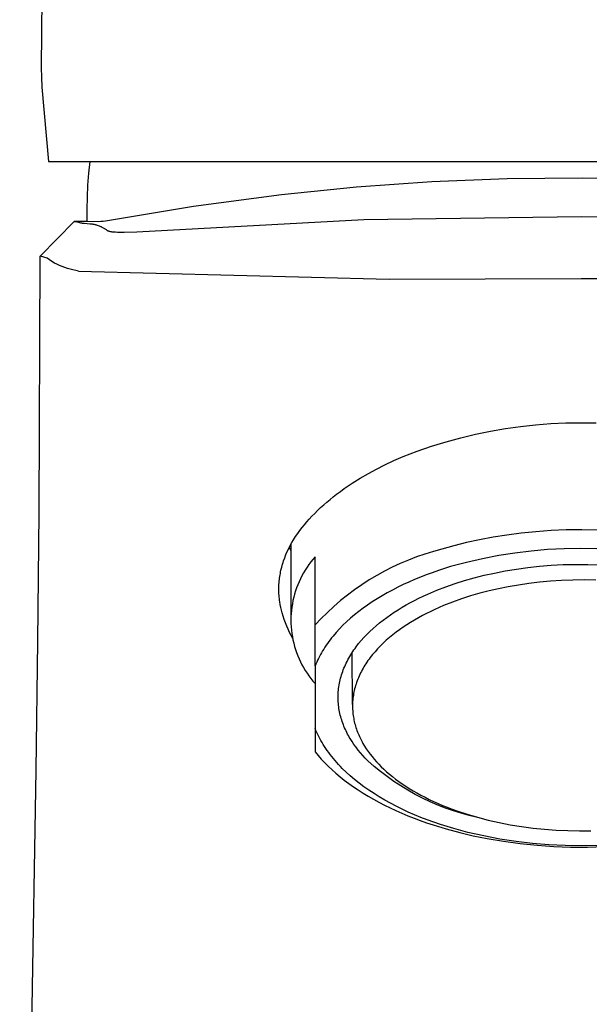
# Model space of a CAD drawing. Units: millimetres. Extents: x -201 to 118, y -205 to 230.
# Drawn here: x 71 to 94, y 148 to 189 of the extents above; entities that cross this region are included whole.
import ezdxf

# ---------------------------------------------------------------- set-up
doc = ezdxf.new("R2010")
doc.units = ezdxf.units.MM
doc.header["$MEASUREMENT"] = 0
doc.layers.add('Default', color=7, linetype='Continuous', true_color=0x000000)

msp = doc.modelspace()

# ---------------------------------------------------------------- linework, layer by layer
at = {"layer": 'Default', "color": 7, "true_color": 0xffffff}
for p, q in [((71.692, 200.701), (71.611, 186.811)), ((71.611, 186.811), (71.617, 186.408)), ((71.617, 186.408), (71.63, 186.004)), ((71.63, 186.004), (71.913, 182.935)), ((71.913, 182.935), (115.96, 182.935)), ((73.578, 182.443), (73.627, 182.935)), ((73.542, 181.949), (73.578, 182.443)), ((84.652, 181.877), (87.761, 182.095)), ((87.761, 182.095), (90.874, 182.219)), ((90.874, 182.219), (93.99, 182.252)), ((93.99, 182.252), (97.102, 182.207)), ((73.519, 181.455), (73.542, 181.949)), ((81.552, 181.569), (84.652, 181.877)), ((73.511, 180.96), (73.519, 181.455)), ((77.901, 181.075), (81.552, 181.569)), ((73.516, 180.466), (73.511, 180.96)), ((74.265, 180.481), (77.901, 181.075)), ((71.563, 179.013), (72.971, 180.45)), ((72.972, 180.45), (72.972, 180.451)), ((72.972, 180.451), (72.972, 180.451)), ((72.972, 180.451), (72.972, 180.451)), ((72.972, 180.451), (72.972, 180.451)), ((72.972, 180.451), (72.972, 180.451)), ((72.972, 180.451), (72.972, 180.451)), ((72.972, 180.451), (72.972, 180.451)), ((72.972, 180.451), (72.972, 180.451)), ((72.972, 180.451), (72.972, 180.451)), ((72.972, 180.451), (72.972, 180.451)), ((72.972, 180.451), (72.972, 180.451)), ((72.972, 180.451), (72.972, 180.451)), ((72.972, 180.451), (72.972, 180.451)), ((72.972, 180.451), (72.973, 180.451)), ((72.972, 180.449), (72.972, 180.45)), ((72.972, 180.45), (72.972, 180.45)), ((72.972, 180.45), (72.972, 180.45)), ((72.972, 180.45), (72.972, 180.45)), ((72.972, 180.45), (72.972, 180.45)), ((72.972, 180.45), (72.972, 180.45)), ((72.972, 180.45), (72.972, 180.45)), ((72.972, 180.45), (72.972, 180.45)), ((72.972, 180.45), (72.972, 180.45)), ((72.972, 180.45), (72.972, 180.45)), ((72.972, 180.45), (72.972, 180.45)), ((72.972, 180.45), (72.972, 180.45)), ((72.972, 180.45), (72.972, 180.45)), ((72.972, 180.45), (72.972, 180.45)), ((72.972, 180.45), (72.972, 180.45)), ((72.972, 180.45), (72.972, 180.45)), ((72.972, 180.45), (72.972, 180.45)), ((72.972, 180.45), (72.972, 180.45)), ((72.972, 180.45), (72.972, 180.45)), ((72.972, 180.45), (72.972, 180.45)), ((72.972, 180.45), (72.972, 180.45)), ((72.972, 180.45), (72.972, 180.45)), ((72.972, 180.45), (72.972, 180.45)), ((72.972, 180.45), (72.972, 180.45)), ((72.972, 180.45), (72.972, 180.45)), ((72.972, 180.45), (72.972, 180.45)), ((72.972, 180.45), (72.972, 180.45)), ((72.972, 180.45), (72.972, 180.45)), ((72.972, 180.45), (72.972, 180.45)), ((72.972, 180.45), (72.972, 180.45)), ((72.972, 180.45), (72.972, 180.45)), ((72.972, 180.45), (72.972, 180.45)), ((72.972, 180.45), (72.972, 180.45)), ((72.972, 180.45), (72.972, 180.45)), ((72.972, 180.45), (72.972, 180.45)), ((72.972, 180.45), (72.972, 180.45)), ((72.972, 180.45), (72.972, 180.45)), ((72.972, 180.45), (72.972, 180.45)), ((72.972, 180.45), (72.972, 180.45)), ((72.972, 180.45), (72.972, 180.45)), ((72.972, 180.45), (72.972, 180.45)), ((72.972, 180.45), (72.972, 180.45)), ((72.972, 180.45), (72.972, 180.45)), ((72.972, 180.45), (72.972, 180.45)), ((72.972, 180.45), (72.972, 180.45)), ((72.972, 180.45), (72.972, 180.45)), ((72.972, 180.45), (72.972, 180.45)), ((72.972, 180.45), (72.972, 180.45)), ((72.972, 180.45), (72.972, 180.45)), ((72.972, 180.45), (72.972, 180.45)), ((72.972, 180.45), (72.972, 180.45)), ((72.972, 180.45), (72.972, 180.45)), ((72.972, 180.45), (72.972, 180.45)), ((72.972, 180.45), (72.972, 180.45)), ((72.972, 180.45), (72.972, 180.45)), ((72.972, 180.45), (72.972, 180.45)), ((72.972, 180.45), (72.972, 180.45)), ((72.972, 180.45), (72.972, 180.45)), ((72.972, 180.45), (72.972, 180.45)), ((72.972, 180.45), (72.972, 180.45)), ((72.973, 180.449), (72.972, 180.449)), ((72.972, 180.449), (72.972, 180.449)), ((72.972, 180.449), (72.972, 180.449)), ((72.972, 180.449), (72.972, 180.449)), ((72.972, 180.449), (72.972, 180.449)), ((72.972, 180.449), (72.972, 180.449)), ((72.972, 180.449), (72.972, 180.449)), ((72.972, 180.449), (72.972, 180.449)), ((72.972, 180.449), (72.972, 180.449)), ((72.972, 180.449), (72.972, 180.449)), ((72.972, 180.449), (72.972, 180.449)), ((72.972, 180.449), (72.972, 180.449)), ((72.973, 180.451), (72.973, 180.452)), ((72.973, 180.452), (72.973, 180.452)), ((72.973, 180.452), (72.973, 180.452)), ((72.973, 180.452), (72.973, 180.452)), ((72.973, 180.452), (72.974, 180.452)), ((72.973, 180.451), (72.973, 180.451)), ((72.973, 180.451), (72.973, 180.451)), ((72.973, 180.451), (72.973, 180.451)), ((72.974, 180.448), (72.973, 180.449)), ((72.973, 180.449), (72.973, 180.449)), ((72.973, 180.449), (72.973, 180.449)), ((72.973, 180.449), (72.973, 180.449)), ((72.974, 180.452), (72.974, 180.452)), ((72.974, 180.452), (72.974, 180.452)), ((72.974, 180.452), (72.974, 180.452)), ((72.974, 180.452), (72.974, 180.452)), ((72.974, 180.452), (72.974, 180.452)), ((72.974, 180.452), (72.975, 180.452)), ((72.976, 180.448), (72.974, 180.448)), ((72.974, 180.448), (72.974, 180.448)), ((72.974, 180.448), (72.974, 180.448)), ((72.975, 180.452), (72.975, 180.452)), ((72.975, 180.452), (72.975, 180.452)), ((72.975, 180.452), (72.975, 180.452)), ((72.975, 180.452), (72.976, 180.452)), ((72.976, 180.452), (72.976, 180.453)), ((72.976, 180.453), (72.977, 180.453)), ((73.001, 180.44), (72.976, 180.448)), ((72.977, 180.453), (72.983, 180.453)), ((72.983, 180.453), (72.989, 180.454)), ((72.989, 180.454), (73.001, 180.455)), ((73.001, 180.455), (73.053, 180.458)), ((73.023, 180.433), (73.001, 180.44)), ((73.211, 180.387), (73.023, 180.433)), ((73.053, 180.458), (73.516, 180.466)), ((73.516, 180.466), (73.978, 180.447)), ((73.978, 180.447), (74.074, 180.456)), ((74.074, 180.456), (74.17, 180.468)), ((74.17, 180.468), (74.265, 180.481)), ((84.956, 180.52), (75.56, 180.012)), ((93.938, 180.646), (84.956, 180.52)), ((103.582, 180.51), (93.938, 180.646)), ((73.25, 180.379), (73.211, 180.387)), ((73.269, 180.375), (73.25, 180.379)), ((73.289, 180.372), (73.269, 180.375)), ((73.313, 180.368), (73.289, 180.372)), ((73.338, 180.365), (73.313, 180.368)), ((73.387, 180.36), (73.338, 180.365)), ((73.635, 180.344), (73.387, 180.36)), ((73.685, 180.339), (73.635, 180.344)), ((73.71, 180.336), (73.685, 180.339)), ((73.735, 180.332), (73.71, 180.336)), ((73.76, 180.328), (73.735, 180.332)), ((73.785, 180.323), (73.76, 180.328)), ((73.81, 180.318), (73.785, 180.323)), ((73.835, 180.312), (73.81, 180.318)), ((73.86, 180.305), (73.835, 180.312)), ((73.884, 180.299), (73.86, 180.305)), ((73.914, 180.29), (73.884, 180.299)), ((73.943, 180.281), (73.914, 180.29)), ((73.972, 180.271), (73.943, 180.281)), ((74.026, 180.251), (73.972, 180.271)), ((74.05, 180.241), (74.026, 180.251)), ((74.074, 180.231), (74.05, 180.241)), ((74.098, 180.22), (74.074, 180.231)), ((74.127, 180.206), (74.098, 180.22)), ((74.156, 180.19), (74.127, 180.206)), ((74.184, 180.174), (74.156, 180.19)), ((74.212, 180.158), (74.184, 180.174)), ((74.237, 180.143), (74.212, 180.158)), ((74.249, 180.135), (74.237, 180.143)), ((74.304, 180.096), (74.249, 180.135)), ((74.325, 180.081), (74.304, 180.096)), ((74.332, 180.076), (74.325, 180.081)), ((74.338, 180.072), (74.332, 180.076)), ((74.343, 180.069), (74.338, 180.072)), ((74.349, 180.066), (74.343, 180.069)), ((74.354, 180.062), (74.349, 180.066)), ((74.36, 180.059), (74.354, 180.062)), ((74.365, 180.057), (74.36, 180.059)), ((74.371, 180.054), (74.365, 180.057)), ((74.377, 180.052), (74.371, 180.054)), ((74.383, 180.049), (74.377, 180.052)), ((74.389, 180.047), (74.383, 180.049)), ((74.395, 180.045), (74.389, 180.047)), ((74.401, 180.043), (74.395, 180.045)), ((74.413, 180.039), (74.401, 180.043)), ((74.425, 180.035), (74.413, 180.039)), ((74.437, 180.032), (74.425, 180.035)), ((74.449, 180.029), (74.437, 180.032)), ((74.474, 180.024), (74.449, 180.029)), ((74.498, 180.02), (74.474, 180.024)), ((74.522, 180.016), (74.498, 180.02)), ((74.547, 180.013), (74.522, 180.016)), ((74.58, 180.01), (74.547, 180.013)), ((74.612, 180.007), (74.58, 180.01)), ((74.678, 180.003), (74.612, 180.007)), ((74.767, 179.999), (74.678, 180.003)), ((74.857, 179.997), (74.767, 179.999)), ((75.036, 179.996), (74.857, 179.997)), ((75.56, 180.012), (75.036, 179.996)), ((71.525, 168.393), (71.563, 179.013)), ((71.573, 179.014), (71.562, 179.013)), ((71.858, 178.93), (71.573, 179.014)), ((71.954, 178.857), (71.858, 178.93)), ((72.051, 178.787), (71.954, 178.857)), ((72.154, 178.731), (72.051, 178.787)), ((72.26, 178.68), (72.154, 178.731)), ((72.367, 178.631), (72.26, 178.68)), ((72.475, 178.587), (72.367, 178.631)), ((72.586, 178.546), (72.475, 178.587)), ((72.697, 178.509), (72.586, 178.546)), ((72.81, 178.476), (72.697, 178.509)), ((72.923, 178.447), (72.81, 178.476)), ((73.038, 178.421), (72.923, 178.447)), ((73.153, 178.4), (73.038, 178.421)), ((73.153, 178.4), (86.002, 178.069)), ((73.157, 178.399), (73.153, 178.4)), ((86.002, 178.069), (93.937, 178.095)), ((93.937, 178.095), (101.871, 178.07)), ((90.187, 171.781), (90.806, 171.888)), ((90.806, 171.888), (91.428, 171.975)), ((91.428, 171.975), (92.053, 172.042)), ((92.053, 172.042), (92.68, 172.088)), ((92.68, 172.088), (93.308, 172.114)), ((93.308, 172.114), (93.937, 172.12)), ((93.937, 172.12), (94.565, 172.114)), ((88.354, 171.34), (88.96, 171.507)), ((88.96, 171.507), (89.571, 171.654)), ((89.571, 171.654), (90.187, 171.781)), ((87.16, 170.948), (87.754, 171.154)), ((87.754, 171.154), (88.354, 171.34)), ((86.192, 170.558), (86.573, 170.723)), ((86.573, 170.723), (87.16, 170.948)), ((85.475, 170.209), (85.816, 170.382)), ((85.816, 170.382), (86.192, 170.558)), ((84.471, 169.621), (84.802, 169.829)), ((84.802, 169.829), (85.139, 170.027)), ((85.139, 170.027), (85.475, 170.209)), ((84.143, 169.4), (84.471, 169.621)), ((83.554, 168.954), (83.687, 169.062)), ((83.687, 169.062), (83.823, 169.167)), ((83.823, 169.167), (83.982, 169.285)), ((83.982, 169.285), (84.143, 169.4)), ((83.041, 168.498), (83.165, 168.616)), ((83.165, 168.616), (83.293, 168.731)), ((83.293, 168.731), (83.422, 168.844)), ((83.422, 168.844), (83.554, 168.954)), ((71.471, 163.077), (71.525, 168.393)), ((82.695, 168.141), (82.799, 168.254)), ((82.799, 168.254), (82.919, 168.377)), ((82.919, 168.377), (83.041, 168.498)), ((82.306, 167.667), (82.398, 167.789)), ((82.398, 167.789), (82.494, 167.909)), ((82.494, 167.909), (82.593, 168.026)), ((82.593, 168.026), (82.695, 168.141)), ((82.048, 167.286), (82.13, 167.415)), ((82.13, 167.415), (82.216, 167.543)), ((82.216, 167.543), (82.306, 167.667)), ((90.295, 167.389), (89.737, 167.283)), ((90.872, 167.481), (90.295, 167.389)), ((91.465, 167.558), (90.872, 167.481)), ((92.073, 167.619), (91.465, 167.558)), ((92.694, 167.663), (92.073, 167.619)), ((93.326, 167.69), (92.694, 167.663)), ((93.966, 167.698), (93.326, 167.69)), ((94.611, 167.688), (93.966, 167.698)), ((81.847, 166.922), (81.911, 167.045)), ((81.87, 166.967), (81.937, 166.837)), ((81.911, 167.045), (81.978, 167.167)), ((81.937, 167.094), (81.937, 163.957)), ((81.978, 167.167), (82.048, 167.286)), ((88.68, 167.035), (88.184, 166.895)), ((89.198, 167.165), (88.68, 167.035)), ((89.737, 167.283), (89.198, 167.165)), ((81.681, 166.541), (81.732, 166.67)), ((81.732, 166.67), (81.788, 166.797)), ((81.788, 166.797), (81.847, 166.922)), ((82.937, 166.579), (82.848, 166.475)), ((82.937, 162.064), (82.937, 166.579)), ((87.137, 166.576), (86.797, 166.446)), ((87.482, 166.695), (87.137, 166.576)), ((87.831, 166.801), (87.482, 166.695)), ((88.184, 166.895), (87.831, 166.801)), ((90.53, 166.628), (89.863, 166.499)), ((91.201, 166.734), (90.53, 166.628)), ((91.876, 166.817), (91.201, 166.734)), ((92.553, 166.877), (91.876, 166.817)), ((93.232, 166.913), (92.553, 166.877)), ((93.911, 166.926), (93.232, 166.913)), ((94.591, 166.916), (93.911, 166.926)), ((81.526, 166.024), (81.557, 166.152)), ((81.557, 166.152), (81.592, 166.278)), ((81.592, 166.278), (81.613, 166.345)), ((81.613, 166.345), (81.634, 166.41)), ((81.634, 166.41), (81.681, 166.541)), ((82.602, 166.147), (82.528, 166.032)), ((82.68, 166.259), (82.602, 166.147)), ((82.762, 166.369), (82.68, 166.259)), ((82.848, 166.475), (82.762, 166.369)), ((86.13, 166.15), (85.804, 165.985)), ((86.461, 166.304), (86.13, 166.15)), ((86.797, 166.446), (86.461, 166.304)), ((88.543, 166.173), (88.034, 166.011)), ((89.2, 166.347), (88.543, 166.173)), ((89.863, 166.499), (89.2, 166.347)), ((91.731, 166.136), (92.212, 166.188)), ((92.212, 166.188), (92.703, 166.228)), ((92.703, 166.228), (93.202, 166.255)), ((93.202, 166.255), (93.708, 166.268)), ((93.708, 166.268), (94.218, 166.268)), ((94.218, 166.268), (94.73, 166.253)), ((81.468, 165.701), (81.477, 165.766)), ((81.477, 165.766), (81.487, 165.831)), ((81.487, 165.831), (81.499, 165.896)), ((81.499, 165.896), (81.512, 165.96)), ((81.512, 165.96), (81.526, 166.024)), ((82.392, 165.795), (82.331, 165.673)), ((82.458, 165.915), (82.392, 165.795)), ((82.528, 166.032), (82.458, 165.915)), ((85.485, 165.809), (85.172, 165.622)), ((85.804, 165.985), (85.485, 165.809)), ((87.292, 165.738), (87.051, 165.639)), ((87.536, 165.833), (87.292, 165.738)), ((87.783, 165.924), (87.536, 165.833)), ((88.034, 166.011), (87.783, 165.924)), ((89.516, 165.71), (89.93, 165.814)), ((89.93, 165.814), (90.36, 165.91)), ((90.36, 165.91), (90.804, 165.996)), ((90.804, 165.996), (91.261, 166.071)), ((91.261, 166.071), (91.731, 166.136)), ((81.437, 165.309), (81.439, 165.375)), ((81.439, 165.375), (81.443, 165.44)), ((81.443, 165.44), (81.447, 165.506)), ((81.447, 165.506), (81.453, 165.571)), ((81.453, 165.571), (81.46, 165.636)), ((81.46, 165.636), (81.468, 165.701)), ((82.22, 165.423), (82.171, 165.296)), ((82.273, 165.549), (82.22, 165.423)), ((82.331, 165.673), (82.273, 165.549)), ((84.865, 165.424), (84.566, 165.216)), ((85.172, 165.622), (84.865, 165.424)), ((86.583, 165.43), (86.356, 165.32)), ((86.815, 165.536), (86.583, 165.43)), ((87.051, 165.639), (86.815, 165.536)), ((87.966, 165.195), (88.346, 165.341)), ((88.346, 165.341), (88.73, 165.475)), ((88.73, 165.475), (89.119, 165.597)), ((89.119, 165.597), (89.516, 165.71)), ((90.928, 165.34), (90.524, 165.259)), ((91.346, 165.413), (90.928, 165.34)), ((91.776, 165.475), (91.346, 165.413)), ((92.217, 165.528), (91.776, 165.475)), ((92.668, 165.569), (92.217, 165.528)), ((93.128, 165.599), (92.668, 165.569)), ((93.596, 165.616), (93.128, 165.599)), ((94.069, 165.621), (93.596, 165.616)), ((94.546, 165.613), (94.069, 165.621)), ((81.437, 165.244), (81.437, 165.309)), ((81.437, 165.178), (81.437, 165.244)), ((81.439, 165.112), (81.437, 165.178)), ((81.442, 165.046), (81.439, 165.112)), ((81.446, 164.981), (81.442, 165.046)), ((81.452, 164.915), (81.446, 164.981)), ((82.087, 165.036), (82.052, 164.904)), ((82.127, 165.166), (82.087, 165.036)), ((82.171, 165.296), (82.127, 165.166)), ((84.274, 164.997), (83.99, 164.768)), ((84.566, 165.216), (84.274, 164.997)), ((85.705, 164.968), (85.5, 164.844)), ((85.917, 165.088), (85.705, 164.968)), ((86.134, 165.206), (85.917, 165.088)), ((86.356, 165.32), (86.134, 165.206)), ((87.231, 164.867), (87.411, 164.954)), ((87.411, 164.954), (87.594, 165.037)), ((87.594, 165.037), (87.966, 165.195)), ((89.37, 164.96), (88.992, 164.838)), ((89.751, 165.07), (89.37, 164.96)), ((90.133, 165.169), (89.751, 165.07)), ((90.524, 165.259), (90.133, 165.169)), ((81.458, 164.849), (81.452, 164.915)), ((81.466, 164.784), (81.458, 164.849)), ((81.476, 164.719), (81.466, 164.784)), ((81.495, 164.602), (81.476, 164.719)), ((81.518, 164.487), (81.495, 164.602)), ((81.996, 164.636), (81.975, 164.501)), ((82.022, 164.771), (81.996, 164.636)), ((82.052, 164.904), (82.022, 164.771)), ((83.713, 164.53), (83.446, 164.282)), ((83.99, 164.768), (83.713, 164.53)), ((85.107, 164.586), (84.92, 164.453)), ((85.3, 164.716), (85.107, 164.586)), ((85.5, 164.844), (85.3, 164.716)), ((86.537, 164.493), (86.706, 164.591)), ((86.706, 164.591), (86.878, 164.686)), ((86.878, 164.686), (87.053, 164.778)), ((87.053, 164.778), (87.231, 164.867)), ((88.253, 164.56), (88.073, 164.483)), ((88.619, 164.705), (88.253, 164.56)), ((88.992, 164.838), (88.619, 164.705)), ((81.545, 164.372), (81.518, 164.487)), ((81.575, 164.257), (81.545, 164.372)), ((81.616, 164.119), (81.575, 164.257)), ((81.661, 163.983), (81.616, 164.119)), ((81.946, 164.23), (81.939, 164.093)), ((81.958, 164.366), (81.946, 164.23)), ((81.975, 164.501), (81.958, 164.366)), ((83.446, 164.282), (83.187, 164.025)), ((84.566, 164.179), (84.4, 164.038)), ((84.74, 164.317), (84.566, 164.179)), ((84.92, 164.453), (84.74, 164.317)), ((85.899, 164.074), (86.053, 164.183)), ((86.053, 164.183), (86.21, 164.289)), ((86.21, 164.289), (86.372, 164.392)), ((86.372, 164.392), (86.537, 164.493)), ((87.377, 164.148), (87.21, 164.057)), ((87.546, 164.236), (87.377, 164.148)), ((87.719, 164.321), (87.546, 164.236)), ((87.895, 164.404), (87.719, 164.321)), ((88.073, 164.483), (87.895, 164.404)), ((81.71, 163.848), (81.661, 163.983)), ((81.764, 163.714), (81.71, 163.848)), ((81.822, 163.582), (81.764, 163.714)), ((81.939, 164.093), (81.937, 163.957)), ((81.937, 163.957), (81.939, 163.82)), ((81.939, 163.82), (81.946, 163.684)), ((83.187, 164.025), (82.937, 163.76)), ((84.09, 163.75), (83.946, 163.602)), ((84.241, 163.895), (84.09, 163.75)), ((84.4, 164.038), (84.241, 163.895)), ((85.332, 163.613), (85.466, 163.732)), ((85.466, 163.732), (85.606, 163.848)), ((85.606, 163.848), (85.75, 163.962)), ((85.75, 163.962), (85.899, 164.074)), ((86.73, 163.769), (86.578, 163.668)), ((86.886, 163.868), (86.73, 163.769)), ((87.046, 163.964), (86.886, 163.868)), ((87.21, 164.057), (87.046, 163.964)), ((81.884, 163.452), (81.822, 163.582)), ((81.949, 163.324), (81.884, 163.452)), ((81.946, 163.684), (81.958, 163.547)), ((82.017, 163.197), (81.949, 163.324)), ((81.958, 163.547), (81.975, 163.412)), ((81.975, 163.412), (81.996, 163.277)), ((83.681, 163.303), (83.62, 163.227)), ((83.81, 163.454), (83.681, 163.303)), ((83.946, 163.602), (83.81, 163.454)), ((84.959, 163.244), (85.078, 163.369)), ((85.078, 163.369), (85.202, 163.492)), ((85.202, 163.492), (85.332, 163.613)), ((86.146, 163.349), (86.012, 163.239)), ((86.286, 163.458), (86.146, 163.349)), ((86.43, 163.564), (86.286, 163.458)), ((86.578, 163.668), (86.43, 163.564)), ((71.404, 157.762), (71.471, 163.077)), ((81.996, 163.277), (82.022, 163.143)), ((82.022, 163.143), (82.052, 163.009)), ((82.052, 163.009), (82.087, 162.877)), ((83.394, 162.921), (83.342, 162.844)), ((83.447, 162.998), (83.394, 162.921)), ((83.503, 163.075), (83.447, 162.998)), ((83.56, 163.151), (83.503, 163.075)), ((83.62, 163.227), (83.56, 163.151)), ((84.637, 162.858), (84.738, 162.989)), ((84.738, 162.989), (84.846, 163.117)), ((84.846, 163.117), (84.959, 163.244)), ((85.638, 162.894), (85.524, 162.775)), ((85.757, 163.011), (85.638, 162.894)), ((85.882, 163.126), (85.757, 163.011)), ((86.012, 163.239), (85.882, 163.126)), ((82.087, 162.877), (82.127, 162.747)), ((82.127, 162.747), (82.171, 162.617)), ((82.171, 162.617), (82.22, 162.49)), ((82.22, 162.49), (82.273, 162.364)), ((83.156, 162.534), (83.115, 162.456)), ((83.2, 162.611), (83.156, 162.534)), ((83.245, 162.689), (83.2, 162.611)), ((83.293, 162.767), (83.245, 162.689)), ((83.342, 162.844), (83.293, 162.767)), ((84.37, 162.458), (84.41, 162.525)), ((84.41, 162.525), (84.453, 162.593)), ((84.453, 162.593), (84.496, 162.66)), ((84.483, 160.467), (84.476, 162.629)), ((84.496, 162.66), (84.542, 162.726)), ((84.542, 162.726), (84.589, 162.792)), ((84.589, 162.792), (84.637, 162.858)), ((85.312, 162.533), (85.214, 162.41)), ((85.415, 162.655), (85.312, 162.533)), ((85.524, 162.775), (85.415, 162.655)), ((82.273, 162.364), (82.331, 162.24)), ((82.331, 162.24), (82.392, 162.118)), ((82.392, 162.118), (82.458, 161.998)), ((82.968, 162.143), (82.937, 162.064)), ((83.002, 162.221), (82.968, 162.143)), ((83.038, 162.299), (83.002, 162.221)), ((83.075, 162.377), (83.038, 162.299)), ((83.115, 162.456), (83.075, 162.377)), ((84.16, 162.047), (84.191, 162.116)), ((84.191, 162.116), (84.223, 162.185)), ((84.223, 162.185), (84.257, 162.253)), ((84.257, 162.253), (84.293, 162.322)), ((84.293, 162.322), (84.331, 162.39)), ((84.331, 162.39), (84.37, 162.458)), ((84.997, 162.095), (84.958, 162.032)), ((85.037, 162.159), (84.997, 162.095)), ((85.079, 162.222), (85.037, 162.159)), ((85.123, 162.285), (85.079, 162.222)), ((85.168, 162.347), (85.123, 162.285)), ((85.214, 162.41), (85.168, 162.347)), ((82.458, 161.998), (82.528, 161.881)), ((82.528, 161.881), (82.602, 161.766)), ((82.602, 161.766), (82.68, 161.654)), ((82.937, 162.064), (82.937, 159.485)), ((84.009, 161.629), (84.03, 161.699)), ((84.03, 161.699), (84.053, 161.769)), ((84.053, 161.769), (84.077, 161.839)), ((84.077, 161.839), (84.103, 161.908)), ((84.103, 161.908), (84.13, 161.978)), ((84.13, 161.978), (84.16, 162.047)), ((84.785, 161.71), (84.755, 161.645)), ((84.817, 161.775), (84.785, 161.71)), ((84.85, 161.839), (84.817, 161.775)), ((84.884, 161.904), (84.85, 161.839)), ((84.92, 161.968), (84.884, 161.904)), ((84.958, 162.032), (84.92, 161.968)), ((82.68, 161.654), (82.762, 161.544)), ((82.762, 161.544), (82.848, 161.438)), ((82.848, 161.438), (82.937, 161.334)), ((83.918, 161.209), (83.929, 161.279)), ((83.929, 161.279), (83.942, 161.349)), ((83.942, 161.349), (83.956, 161.419)), ((83.956, 161.419), (83.972, 161.489)), ((83.972, 161.489), (83.99, 161.559)), ((83.99, 161.559), (84.009, 161.629)), ((84.63, 161.318), (84.609, 161.253)), ((84.652, 161.384), (84.63, 161.318)), ((84.675, 161.449), (84.652, 161.384)), ((84.7, 161.515), (84.675, 161.449)), ((84.727, 161.58), (84.7, 161.515)), ((84.755, 161.645), (84.727, 161.58)), ((83.887, 160.789), (83.888, 160.859)), ((83.888, 160.859), (83.891, 160.928)), ((83.891, 160.928), (83.895, 160.998)), ((83.895, 160.998), (83.901, 161.068)), ((83.901, 161.068), (83.909, 161.139)), ((83.909, 161.139), (83.918, 161.209)), ((84.519, 160.859), (84.509, 160.793)), ((84.53, 160.924), (84.519, 160.859)), ((84.543, 160.99), (84.53, 160.924)), ((84.557, 161.056), (84.543, 160.99)), ((84.573, 161.121), (84.557, 161.056)), ((84.59, 161.187), (84.573, 161.121)), ((84.609, 161.253), (84.59, 161.187)), ((83.887, 160.719), (83.887, 160.789)), ((83.889, 160.65), (83.887, 160.719)), ((83.893, 160.58), (83.889, 160.65)), ((83.898, 160.511), (83.893, 160.58)), ((83.905, 160.442), (83.898, 160.511)), ((84.486, 160.532), (84.484, 160.467)), ((84.484, 160.467), (84.484, 160.402)), ((84.49, 160.597), (84.486, 160.532)), ((84.495, 160.662), (84.49, 160.597)), ((84.501, 160.728), (84.495, 160.662)), ((84.509, 160.793), (84.501, 160.728)), ((83.914, 160.373), (83.905, 160.442)), ((83.924, 160.305), (83.914, 160.373)), ((83.935, 160.236), (83.924, 160.305)), ((83.948, 160.168), (83.935, 160.236)), ((83.963, 160.1), (83.948, 160.168)), ((83.979, 160.033), (83.963, 160.1)), ((84.484, 160.402), (84.485, 160.337)), ((84.485, 160.337), (84.487, 160.272)), ((84.487, 160.272), (84.491, 160.208)), ((84.491, 160.208), (84.496, 160.144)), ((84.496, 160.144), (84.503, 160.08)), ((84.503, 160.08), (84.511, 160.016)), ((83.996, 159.966), (83.979, 160.033)), ((84.015, 159.899), (83.996, 159.966)), ((84.036, 159.832), (84.015, 159.899)), ((84.058, 159.766), (84.036, 159.832)), ((84.081, 159.7), (84.058, 159.766)), ((84.106, 159.634), (84.081, 159.7)), ((84.132, 159.569), (84.106, 159.634)), ((84.511, 160.016), (84.521, 159.953)), ((84.521, 159.953), (84.532, 159.889)), ((84.532, 159.889), (84.544, 159.826)), ((84.544, 159.826), (84.558, 159.764)), ((84.558, 159.764), (84.573, 159.701)), ((84.573, 159.701), (84.589, 159.639)), ((84.589, 159.639), (84.607, 159.577)), ((82.971, 159.401), (82.937, 159.485)), ((82.937, 159.485), (82.937, 158.515)), ((83.007, 159.317), (82.971, 159.401)), ((83.046, 159.233), (83.007, 159.317)), ((83.087, 159.148), (83.046, 159.233)), ((84.159, 159.504), (84.132, 159.569)), ((84.188, 159.44), (84.159, 159.504)), ((84.218, 159.376), (84.188, 159.44)), ((84.249, 159.312), (84.218, 159.376)), ((84.282, 159.249), (84.249, 159.312)), ((84.316, 159.186), (84.282, 159.249)), ((84.607, 159.577), (84.626, 159.516)), ((84.626, 159.516), (84.647, 159.454)), ((84.647, 159.454), (84.668, 159.394)), ((84.668, 159.394), (84.691, 159.333)), ((84.691, 159.333), (84.715, 159.273)), ((84.715, 159.273), (84.74, 159.213)), ((83.131, 159.064), (83.087, 159.148)), ((83.176, 158.98), (83.131, 159.064)), ((83.224, 158.896), (83.176, 158.98)), ((83.275, 158.813), (83.224, 158.896)), ((84.351, 159.124), (84.316, 159.186)), ((84.388, 159.062), (84.351, 159.124)), ((84.464, 158.94), (84.388, 159.062)), ((84.545, 158.819), (84.464, 158.94)), ((84.63, 158.701), (84.545, 158.819)), ((84.74, 159.213), (84.767, 159.154)), ((84.767, 159.154), (84.794, 159.095)), ((84.794, 159.095), (84.823, 159.037)), ((84.823, 159.037), (84.853, 158.979)), ((84.853, 158.979), (84.884, 158.921)), ((84.884, 158.921), (84.916, 158.864)), ((84.916, 158.864), (84.984, 158.75)), ((82.937, 158.515), (83.061, 158.364)), ((83.327, 158.729), (83.275, 158.813)), ((83.382, 158.646), (83.327, 158.729)), ((83.439, 158.563), (83.382, 158.646)), ((83.499, 158.48), (83.439, 158.563)), ((83.561, 158.398), (83.499, 158.48)), ((84.72, 158.584), (84.63, 158.701)), ((84.813, 158.47), (84.72, 158.584)), ((84.911, 158.358), (84.813, 158.47)), ((84.984, 158.75), (85.055, 158.639)), ((85.055, 158.639), (85.131, 158.53)), ((85.131, 158.53), (85.21, 158.422)), ((85.21, 158.422), (85.293, 158.316)), ((83.061, 158.364), (83.194, 158.214)), ((83.194, 158.214), (83.333, 158.065)), ((83.333, 158.065), (83.481, 157.918)), ((83.625, 158.315), (83.561, 158.398)), ((83.692, 158.234), (83.625, 158.315)), ((83.761, 158.152), (83.692, 158.234)), ((83.832, 158.071), (83.761, 158.152)), ((83.905, 157.991), (83.832, 158.071)), ((85.012, 158.248), (84.911, 158.358)), ((85.117, 158.14), (85.012, 158.248)), ((85.376, 157.914), (85.117, 158.14)), ((85.293, 158.316), (85.38, 158.212)), ((85.38, 158.212), (85.473, 158.107)), ((85.473, 158.107), (85.57, 158.003)), ((85.57, 158.003), (85.673, 157.9)), ((70.718, 117.464), (71.404, 157.762)), ((83.481, 157.918), (83.636, 157.772)), ((83.636, 157.772), (83.798, 157.628)), ((83.798, 157.628), (83.968, 157.485)), ((83.981, 157.911), (83.905, 157.991)), ((84.059, 157.831), (83.981, 157.911)), ((84.221, 157.674), (84.059, 157.831)), ((84.392, 157.519), (84.221, 157.674)), ((85.642, 157.697), (85.376, 157.914)), ((85.916, 157.489), (85.642, 157.697)), ((85.673, 157.9), (85.78, 157.796)), ((85.78, 157.796), (85.894, 157.693)), ((85.894, 157.693), (86.012, 157.591)), ((83.968, 157.485), (84.145, 157.345)), ((84.145, 157.345), (84.329, 157.207)), ((84.329, 157.207), (84.52, 157.071)), ((84.572, 157.366), (84.392, 157.519)), ((84.761, 157.216), (84.572, 157.366)), ((84.957, 157.069), (84.761, 157.216)), ((86.196, 157.29), (85.916, 157.489)), ((86.012, 157.591), (86.136, 157.49)), ((86.136, 157.49), (86.264, 157.39)), ((86.484, 157.102), (86.196, 157.29)), ((86.264, 157.39), (86.399, 157.29)), ((86.399, 157.29), (86.538, 157.192)), ((86.538, 157.192), (86.683, 157.095)), ((84.52, 157.071), (84.718, 156.937)), ((84.718, 156.937), (84.922, 156.807)), ((84.922, 156.807), (85.133, 156.679)), ((85.162, 156.926), (84.957, 157.069)), ((85.374, 156.786), (85.162, 156.926)), ((85.593, 156.649), (85.374, 156.786)), ((86.778, 156.923), (86.484, 157.102)), ((86.683, 157.095), (86.833, 157)), ((87.078, 156.755), (86.778, 156.923)), ((86.833, 157), (86.988, 156.906)), ((86.988, 156.906), (87.148, 156.813)), ((87.148, 156.813), (87.313, 156.722)), ((85.133, 156.679), (85.351, 156.554)), ((85.351, 156.554), (85.574, 156.432)), ((85.574, 156.432), (85.803, 156.313)), ((85.82, 156.516), (85.593, 156.649)), ((86.053, 156.387), (85.82, 156.516)), ((86.293, 156.262), (86.053, 156.387)), ((87.383, 156.598), (87.078, 156.755)), ((87.313, 156.722), (87.484, 156.633)), ((87.694, 156.451), (87.383, 156.598)), ((87.484, 156.633), (87.659, 156.546)), ((87.659, 156.546), (87.838, 156.461)), ((88.01, 156.315), (87.694, 156.451)), ((87.838, 156.461), (88.023, 156.378)), ((88.023, 156.378), (88.212, 156.298)), ((85.803, 156.313), (86.038, 156.198)), ((86.038, 156.198), (86.279, 156.086)), ((86.279, 156.086), (86.524, 155.978)), ((86.539, 156.141), (86.293, 156.262)), ((86.524, 155.978), (86.774, 155.873)), ((86.791, 156.024), (86.539, 156.141)), ((87.048, 155.912), (86.791, 156.024)), ((88.33, 156.191), (88.01, 156.315)), ((88.212, 156.298), (88.405, 156.219)), ((88.655, 156.077), (88.33, 156.191)), ((88.405, 156.219), (88.603, 156.144)), ((88.603, 156.144), (88.805, 156.071)), ((88.983, 155.975), (88.655, 156.077)), ((88.805, 156.071), (89.22, 155.932)), ((89.315, 155.884), (88.983, 155.975)), ((86.774, 155.873), (87.029, 155.772)), ((87.029, 155.772), (87.288, 155.675)), ((87.31, 155.804), (87.048, 155.912)), ((87.288, 155.675), (87.551, 155.582)), ((87.576, 155.701), (87.31, 155.804)), ((87.551, 155.582), (87.818, 155.493)), ((87.847, 155.603), (87.576, 155.701)), ((88.121, 155.51), (87.847, 155.603)), ((89.22, 155.932), (89.649, 155.806)), ((89.649, 155.805), (89.315, 155.884)), ((89.649, 155.806), (90.092, 155.691)), ((90.092, 155.691), (90.545, 155.588)), ((90.545, 155.588), (91.007, 155.499)), ((87.818, 155.493), (88.362, 155.327)), ((88.399, 155.421), (88.121, 155.51)), ((88.362, 155.327), (88.917, 155.178)), ((88.68, 155.337), (88.399, 155.421)), ((88.963, 155.258), (88.68, 155.337)), ((88.917, 155.178), (89.48, 155.046)), ((89.249, 155.183), (88.963, 155.258)), ((89.912, 155.034), (89.249, 155.183)), ((91.007, 155.499), (91.476, 155.423)), ((91.476, 155.423), (91.951, 155.361)), ((91.951, 155.361), (92.43, 155.312)), ((92.43, 155.312), (92.909, 155.277)), ((92.909, 155.277), (93.389, 155.255)), ((93.389, 155.255), (93.866, 155.247)), ((93.866, 155.247), (94.339, 155.252)), ((89.48, 155.046), (90.05, 154.93)), ((90.58, 154.908), (89.912, 155.034)), ((90.05, 154.93), (90.736, 154.814)), ((91.252, 154.805), (90.58, 154.908)), ((90.736, 154.814), (91.425, 154.721)), ((91.927, 154.724), (91.252, 154.805)), ((91.425, 154.721), (92.117, 154.651)), ((92.604, 154.667), (91.927, 154.724)), ((92.117, 154.651), (92.811, 154.603)), ((93.283, 154.634), (92.604, 154.667)), ((92.811, 154.603), (93.506, 154.578)), ((93.962, 154.624), (93.283, 154.634)), ((93.506, 154.578), (94.201, 154.576)), ((94.642, 154.637), (93.962, 154.624)), ((94.201, 154.576), (94.896, 154.597))]:
    msp.add_line(p, q, dxfattribs=at)

doc.saveas('drawing.dxf')
